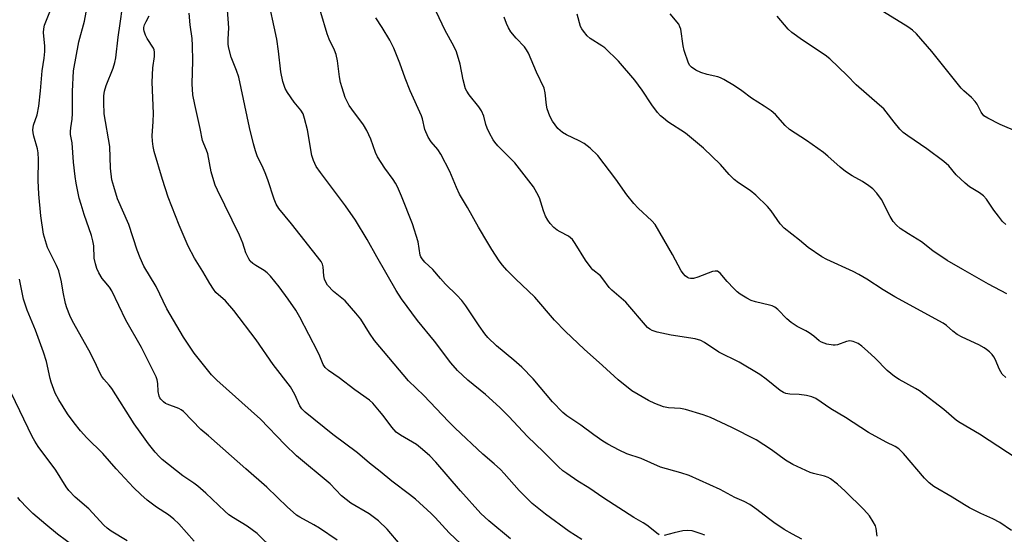
# Model space of a CAD drawing. Units: inches. Extents: x 1225771 to 1231770, y 565454 to 569454.
# Drawn here: x 1227537 to 1227837, y 568096 to 568253 of the extents above; entities that cross this region are included whole.
import ezdxf

# ---------------------------------------------------------------- set-up
doc = ezdxf.new("R2010")
doc.units = ezdxf.units.IN
doc.header["$MEASUREMENT"] = 0
doc.layers.add('Undefined', color=1, linetype='Continuous')

msp = doc.modelspace()

# ---------------------------------------------------------------- linework, layer by layer
at = {"layer": 'Undefined'}
for points, elevation in [([(1227652.83, 568093.06), (1227648.89, 568097.69), (1227646.28, 568100.29), (1227643.36, 568102.37), (1227637.83, 568105.6), (1227634.96, 568107.85), (1227631.5, 568111.52), (1227621.26, 568120.04), (1227617.7, 568123.5), (1227610.31, 568131.19), (1227597.07, 568143.04), (1227595.45, 568144.67), (1227590.21, 568151.25), (1227586.91, 568156.17), (1227581.86, 568164.79), (1227578.6, 568171.52), (1227574.85, 568177.75), (1227573.71, 568180.25), (1227572.8, 568182.6), (1227570.31, 568190.35), (1227566.85, 568198.25), (1227565.67, 568201.96), (1227565.13, 568203.98), (1227564.75, 568207.54), (1227564.49, 568214.08), (1227562.78, 568224.07), (1227562.66, 568227.54), (1227562.67, 568229.57), (1227562.91, 568230.99), (1227563.36, 568232.67), (1227565.53, 568237.94), (1227566.03, 568239.66), (1227566.34, 568241.11), (1227567.01, 568247.42), (1227567.65, 568251.51), (1227569.02, 568261.8)], 562), ([(1227731.63, 568096.04), (1227730.92, 568096.53), (1227728.86, 568098.27), (1227727.94, 568098.95), (1227726.76, 568099.69), (1227723.93, 568101.25), (1227714.78, 568107.15), (1227710.21, 568110.27), (1227706.88, 568112.37), (1227703.51, 568114.63), (1227702.34, 568115.5), (1227701.01, 568116.69), (1227696.48, 568121.23), (1227691.57, 568125.88), (1227685.92, 568132.02), (1227683.22, 568134.74), (1227678.84, 568138.69), (1227673.44, 568143.07), (1227670.26, 568146.02), (1227668.27, 568148.33), (1227663.3, 568154.94), (1227658.14, 568161.15), (1227653.28, 568167.81), (1227651.66, 568170.3), (1227645.76, 568180.55), (1227642.84, 568185.8), (1227639.29, 568191.7), (1227636.23, 568196.04), (1227628.56, 568206.21), (1227627.29, 568208.07), (1227626.47, 568209.84), (1227625.93, 568211.43), (1227624.62, 568219.2), (1227623.75, 568222.67), (1227623.29, 568224.08), (1227622.64, 568225.22), (1227620.59, 568227.6), (1227618.54, 568230.53), (1227617.87, 568231.79), (1227617.16, 568233.86), (1227616.52, 568236.85), (1227615.79, 568243.15), (1227615.27, 568246.77), (1227612.39, 568260.41)], 570), ([(1227775.08, 568094.73), (1227772.2, 568096.21), (1227769.64, 568097.66), (1227766.55, 568099.74), (1227764.91, 568100.93), (1227761.42, 568103.69), (1227759.24, 568105.21), (1227757.51, 568106.13), (1227754.67, 568107.39), (1227750.18, 568109.81), (1227740.74, 568114.08), (1227738.26, 568114.87), (1227732.03, 568116.61), (1227726.19, 568119.17), (1227721.81, 568120.65), (1227719.48, 568121.74), (1227716.04, 568123.54), (1227714.5, 568124.47), (1227711.81, 568126.38), (1227707.84, 568129.38), (1227703.57, 568132.23), (1227702.31, 568133.24), (1227699.16, 568136.41), (1227693.34, 568143.41), (1227689.84, 568146.96), (1227687.48, 568149.17), (1227682.11, 568153.53), (1227679.51, 568155.99), (1227678.57, 568157.13), (1227676.84, 568159.53), (1227672.81, 568165.67), (1227671.64, 568167.24), (1227670.09, 568168.94), (1227666.67, 568172.24), (1227665.12, 568173.92), (1227662.77, 568176.69), (1227660.38, 568178.93), (1227659.52, 568179.94), (1227659.14, 568180.59), (1227658.97, 568181.08), (1227658.32, 568185.13), (1227656.61, 568190.62), (1227653.24, 568199.03), (1227652.02, 568201.85), (1227651.43, 568203.01), (1227650.76, 568204.11), (1227648.14, 568207.58), (1227645.96, 568210.95), (1227645.34, 568212.3), (1227643.92, 568216.4), (1227642.72, 568219.02), (1227641.69, 568220.72), (1227638.09, 568225.46), (1227637.29, 568226.63), (1227636.12, 568229.04), (1227635.17, 568231.99), (1227634.72, 568233.62), (1227634.38, 568235.34), (1227633.75, 568240.17), (1227633.39, 568242.12), (1227632.87, 568243.44), (1227631.2, 568246.78), (1227630.59, 568248.38), (1227626.78, 568261.49)], 572), ([(1227708.1, 568094.53), (1227704.24, 568097.06), (1227697.09, 568102.27), (1227692.98, 568105.53), (1227689.02, 568109.46), (1227684.51, 568114.66), (1227683.38, 568115.87), (1227681.44, 568117.62), (1227678.02, 568120.51), (1227669.58, 568128.48), (1227667.56, 568130.5), (1227660.06, 568138.35), (1227655.33, 568142.84), (1227645.08, 568155.09), (1227643.5, 568157.32), (1227640.86, 568161.56), (1227639.4, 568163.4), (1227636.09, 568167.18), (1227632.56, 568170.03), (1227630.76, 568171.9), (1227630.19, 568172.82), (1227629.83, 568173.81), (1227629.66, 568174.78), (1227629.4, 568177.56), (1227629.18, 568178.35), (1227628.78, 568179.11), (1227619.77, 568190.63), (1227615.97, 568195.27), (1227615.12, 568196.56), (1227614.47, 568198.15), (1227612.59, 568204), (1227611.79, 568206.16), (1227610.89, 568208.27), (1227609.44, 568210.94), (1227608.81, 568212.78), (1227608.21, 568214.97), (1227607.04, 568219.89), (1227603.71, 568235.21), (1227603.08, 568237.22), (1227601.46, 568241.34), (1227600.64, 568244.48), (1227600.54, 568245.35), (1227600.51, 568246.81), (1227600.75, 568250.26), (1227600.25, 568256.97)], 568), ([(1227614.37, 568091.45), (1227609.33, 568096.39), (1227606.3, 568098.6), (1227602.09, 568101.14), (1227600.73, 568102.06), (1227599.47, 568103.17), (1227593.75, 568108.64), (1227591.23, 568110.85), (1227590.1, 568111.7), (1227586.68, 568113.93), (1227580.46, 568118.87), (1227579.47, 568119.82), (1227578.32, 568121.16), (1227576.3, 568123.71), (1227573.7, 568127.23), (1227571.92, 568129.78), (1227565.11, 568140.48), (1227564.32, 568141.49), (1227562.66, 568143.3), (1227562.03, 568144.15), (1227561.41, 568145.3), (1227559.97, 568148.64), (1227558.14, 568152.2), (1227553.1, 568160.95), (1227552.29, 568162.69), (1227551.43, 568165.05), (1227551.04, 568166.41), (1227550.32, 568169.8), (1227549.81, 568172.93), (1227548.95, 568176.29), (1227548.31, 568177.88), (1227545.56, 568183.44), (1227544.89, 568185.42), (1227544.36, 568187.44), (1227543.54, 568193.06), (1227542.86, 568199.6), (1227542.68, 568203.79), (1227542.79, 568210.15), (1227542.72, 568212.16), (1227542.49, 568213.37), (1227541.35, 568217.22), (1227541.13, 568218.31), (1227541.06, 568219.14), (1227541.29, 568220.56), (1227542.4, 568223.78), (1227542.9, 568226.39), (1227543.4, 568231.02), (1227543.92, 568237.17), (1227544.51, 568241.01), (1227544.72, 568242.99), (1227544.72, 568244.68), (1227544.36, 568248.83), (1227544.39, 568249.94), (1227544.65, 568251.07), (1227546.62, 568256.09)], 558), ([(1227633.72, 568094.4), (1227628.32, 568098.05), (1227626.58, 568099.09), (1227622.3, 568101.38), (1227621.35, 568101.98), (1227620.26, 568102.85), (1227618.57, 568104.39), (1227612.27, 568110.52), (1227605.86, 568116.06), (1227594.56, 568126.09), (1227592.21, 568128.02), (1227586.87, 568133.55), (1227586.25, 568134), (1227585.54, 568134.39), (1227581.97, 568135.7), (1227581.46, 568135.97), (1227580.78, 568136.46), (1227580.01, 568137.27), (1227579.72, 568137.72), (1227579.52, 568138.22), (1227579.25, 568139.58), (1227579.07, 568142.07), (1227578.92, 568143.15), (1227578.62, 568144.04), (1227578.13, 568145.1), (1227574.13, 568152.94), (1227569.34, 568161.31), (1227565.15, 568170.19), (1227564.39, 568171.31), (1227562.73, 568173.22), (1227562.21, 568173.93), (1227561.13, 568175.72), (1227560.51, 568177.06), (1227560.12, 568178.44), (1227559.77, 568180.13), (1227559.59, 568183.93), (1227559.37, 568185.4), (1227558.88, 568187.03), (1227556.66, 568193.39), (1227555.74, 568196.45), (1227555.22, 568198.41), (1227554.28, 568202.95), (1227553.96, 568204.97), (1227553.48, 568209.38), (1227553.08, 568215.25), (1227552.58, 568217.82), (1227552.5, 568218.68), (1227552.6, 568219.82), (1227553, 568222.41), (1227553.16, 568224.11), (1227553.16, 568230.88), (1227553.49, 568237.15), (1227555.1, 568245.97), (1227556.78, 568252.25), (1227557.27, 568255.02)], 560), ([(1227674.85, 568089.95), (1227667.74, 568096.64), (1227663.52, 568101.26), (1227662.3, 568102.5), (1227657.52, 568106.82), (1227655.71, 568108.28), (1227650.29, 568112.36), (1227646.77, 568115.3), (1227643.53, 568117.76), (1227639.84, 568120.9), (1227632.36, 568126.55), (1227623.94, 568133.36), (1227622.94, 568134.33), (1227622.35, 568135.28), (1227620.76, 568138.67), (1227619.45, 568140.97), (1227614.24, 568147.86), (1227609.01, 568155.27), (1227602.26, 568164.27), (1227599.67, 568167.19), (1227596.79, 568169.76), (1227596.06, 568170.69), (1227594.9, 568172.42), (1227592.79, 568176.07), (1227590.27, 568180.17), (1227588.33, 568183.83), (1227585.62, 568190.22), (1227582.24, 568198.7), (1227580.48, 568204.06), (1227577.97, 568212.64), (1227577.64, 568214.09), (1227577.46, 568215.74), (1227577.42, 568217.41), (1227577.68, 568221.7), (1227577.74, 568224.15), (1227577.37, 568233.73), (1227577.59, 568238.06), (1227578.07, 568241.49), (1227578.1, 568242.83), (1227577.96, 568243.57), (1227577.74, 568244.08), (1227575.87, 568246.96), (1227575.38, 568247.94), (1227574.95, 568249.22), (1227574.86, 568249.73), (1227574.87, 568250.32), (1227575.07, 568251.13), (1227575.53, 568252.14), (1227576.51, 568253.87)], 564), ([(1227686.44, 568094.76), (1227679.79, 568100.27), (1227677.41, 568102.45), (1227671.21, 568109.41), (1227663.65, 568118.1), (1227661.85, 568120.06), (1227659.64, 568121.98), (1227657.8, 568123.43), (1227652.96, 568126.3), (1227651.66, 568127.25), (1227650.33, 568128.75), (1227647.65, 568132.32), (1227646.56, 568133.64), (1227644.52, 568136.03), (1227643.52, 568136.98), (1227639.02, 568140.12), (1227634.29, 568143.75), (1227631.03, 568145.98), (1227630.02, 568146.89), (1227629.46, 568147.77), (1227628.41, 568150.33), (1227627.77, 568151.68), (1227622.31, 568162.17), (1227621.06, 568164.29), (1227618.75, 568167.69), (1227616.02, 568171.43), (1227613.42, 568174.65), (1227612.37, 568175.66), (1227611.46, 568176.4), (1227608.95, 568177.89), (1227608.04, 568178.52), (1227607.25, 568179.26), (1227606.76, 568179.96), (1227605.88, 568181.79), (1227604.99, 568184.71), (1227603.97, 568187.19), (1227597.28, 568200.83), (1227596.58, 568202.39), (1227596.11, 568203.72), (1227595.35, 568206.44), (1227594.34, 568211.92), (1227593.94, 568213.01), (1227593.09, 568214.89), (1227592.73, 568215.98), (1227592.01, 568219.64), (1227590.33, 568226.87), (1227589.76, 568229.88), (1227589.59, 568233.16), (1227589.73, 568240.17), (1227589.66, 568244.81), (1227589.51, 568246.98), (1227588.95, 568251.16), (1227588.63, 568254.64)], 566), ([(1227838.82, 568097.34), (1227835.35, 568099.79), (1227833.13, 568100.91), (1227829.5, 568102.44), (1227826.08, 568104.23), (1227824.53, 568105.11), (1227820.78, 568107.47), (1227815.22, 568110.74), (1227813.85, 568111.82), (1227812.38, 568113.22), (1227805.97, 568120.71), (1227805.17, 568121.58), (1227804.54, 568122.14), (1227803.43, 568122.84), (1227800.71, 568124.15), (1227795.3, 568127.1), (1227788.39, 568131.67), (1227783.9, 568134.31), (1227779.31, 568137.47), (1227778.14, 568138.02), (1227776.51, 568138.41), (1227774.29, 568138.71), (1227771.36, 568138.78), (1227770.24, 568139.01), (1227769.45, 568139.3), (1227768.5, 568139.9), (1227764.23, 568143.37), (1227762.31, 568144.73), (1227756.03, 568148.57), (1227749.78, 568151.61), (1227745.49, 568154.49), (1227744.28, 568155.15), (1227742.63, 568155.57), (1227735.34, 568156.69), (1227731.09, 568157.63), (1227729.48, 568158.16), (1227728.79, 568158.56), (1227728.15, 568159.07), (1227721.49, 568166.77), (1227717.21, 568170.41), (1227716.44, 568171.26), (1227714.55, 568173.86), (1227713.81, 568174.75), (1227711.5, 568176.6), (1227710.91, 568177.22), (1227709.25, 568179.57), (1227706.11, 568184.65), (1227705.25, 568185.84), (1227704.7, 568186.37), (1227704.06, 568186.82), (1227701.52, 568188.13), (1227700.62, 568188.68), (1227699.63, 568189.49), (1227698.53, 568190.65), (1227697.76, 568191.69), (1227697.09, 568192.95), (1227696.43, 568194.59), (1227695.23, 568198.48), (1227694.44, 568200.07), (1227693.39, 568201.86), (1227687.72, 568209.15), (1227682.6, 568214.36), (1227681.62, 568215.47), (1227681.12, 568216.17), (1227680.01, 568218.17), (1227679.28, 568219.73), (1227678.92, 568220.84), (1227678.27, 568223.39), (1227677.62, 568224.96), (1227676.8, 568226.16), (1227673.85, 568229.83), (1227673.12, 568230.94), (1227672.76, 568231.67), (1227671.98, 568234.43), (1227671.11, 568239.14), (1227669.95, 568242.94), (1227669.27, 568244.42), (1227666.41, 568249.65), (1227663.93, 568254.94)], 576), ([(1227837.12, 568143.86), (1227836.04, 568144.85), (1227835.21, 568146.28), (1227833.91, 568149.4), (1227833.52, 568150.14), (1227832.99, 568150.82), (1227832.17, 568151.64), (1227831.28, 568152.41), (1227830.59, 568152.9), (1227828.88, 568153.84), (1227823.89, 568156.15), (1227822.37, 568156.96), (1227820.96, 568157.9), (1227819.09, 568159.69), (1227818.05, 568160.42), (1227803.34, 568168.38), (1227799.84, 568170.51), (1227794.87, 568173.75), (1227792.42, 568175.19), (1227790.64, 568176.11), (1227782.67, 568179.79), (1227781.11, 568180.59), (1227776.97, 568183.36), (1227774.34, 568185.63), (1227769.66, 568189.27), (1227768.46, 568190.59), (1227765.71, 568194.53), (1227764.66, 568195.89), (1227761.08, 568199.27), (1227759.31, 568200.77), (1227755.84, 568203.03), (1227754.5, 568204.09), (1227752.92, 568205.64), (1227750.31, 568208.63), (1227745.14, 568213.59), (1227743.36, 568215.15), (1227739.68, 568218.13), (1227734.33, 568221.67), (1227732.93, 568222.69), (1227732.06, 568223.43), (1227731.13, 568224.5), (1227729.43, 568226.8), (1227726.44, 568231.28), (1227724.27, 568234.29), (1227719.32, 568240.05), (1227715.08, 568244.15), (1227714.22, 568244.78), (1227710.62, 568246.99), (1227709.76, 568247.78), (1227708.61, 568249.16), (1227708.1, 568249.88), (1227707.71, 568250.67), (1227706.74, 568254.33)], 580), ([(1227837.45, 568169.32), (1227831.88, 568172.23), (1227824.01, 568176.7), (1227819.32, 568179.49), (1227814.94, 568182.36), (1227811.46, 568185.16), (1227807.54, 568187.51), (1227804.96, 568189.2), (1227803.85, 568190.16), (1227802.9, 568191.28), (1227801.99, 568192.78), (1227799.26, 568198.03), (1227797.84, 568199.91), (1227796.65, 568201.21), (1227795.49, 568202.12), (1227793.53, 568203.44), (1227790.35, 568205.22), (1227788.36, 568206.56), (1227786.7, 568207.82), (1227782.99, 568211.18), (1227781.61, 568212.29), (1227776.53, 568215.94), (1227771.27, 568219.3), (1227770.01, 568220.46), (1227767.01, 568223.89), (1227765.73, 568224.97), (1227763.63, 568226.39), (1227759.76, 568228.81), (1227756.76, 568231.05), (1227754.55, 568232.59), (1227751.34, 568234.51), (1227750.32, 568235.02), (1227749.53, 568235.31), (1227746.3, 568236.05), (1227744.36, 568236.66), (1227742.83, 568237.37), (1227741.48, 568238.27), (1227740.97, 568238.8), (1227740.58, 568239.49), (1227739.29, 568243.36), (1227738.95, 568244.76), (1227738.21, 568249.76), (1227737.98, 568250.57), (1227737.61, 568251.32), (1227735.04, 568254.47)], 582), ([(1227840.89, 568218.51), (1227835.39, 568220.85), (1227831.69, 568222.7), (1227830.49, 568223.49), (1227829.65, 568224.57), (1227828.43, 568226.98), (1227827.84, 568227.85), (1227826.71, 568229), (1227824.33, 568231.04), (1227823.51, 568231.87), (1227814.65, 568243.02), (1227809.99, 568248.35), (1227808.69, 568249.51), (1227807.28, 568250.53), (1227798.55, 568255.85)], 586), ([(1227797.99, 568095.61), (1227797.7, 568097.89), (1227797.47, 568098.71), (1227796.8, 568100), (1227795.68, 568101.73), (1227793.92, 568103.67), (1227788.2, 568109.29), (1227785.88, 568111.45), (1227783.8, 568113.03), (1227783.04, 568113.44), (1227781.96, 568113.83), (1227778.65, 568114.61), (1227777.57, 568114.94), (1227772.3, 568117.44), (1227770.12, 568118.73), (1227765.86, 568121.83), (1227761.16, 568124.9), (1227753.8, 568128.67), (1227747.24, 568131.64), (1227745.06, 568132.49), (1227739.62, 568134.15), (1227738.19, 568134.38), (1227734.49, 568134.59), (1227732.96, 568134.94), (1227730.29, 568135.98), (1227728.45, 568136.81), (1227723.38, 568139.77), (1227719.21, 568143.1), (1227714.45, 568147.52), (1227708.83, 568152.5), (1227703.14, 568157.82), (1227699.78, 568161.28), (1227693.77, 568168.33), (1227687.97, 568173.9), (1227685.31, 568176.55), (1227684, 568177.98), (1227683.01, 568179.35), (1227680.72, 568182.83), (1227679.51, 568184.83), (1227676.69, 568189.61), (1227673.37, 568195.59), (1227670.94, 568199.62), (1227669.95, 568201.64), (1227667.92, 568206.51), (1227665.2, 568211.83), (1227664.27, 568213.2), (1227662.26, 568215.53), (1227661.39, 568216.97), (1227660.35, 568219.29), (1227659.61, 568222.5), (1227659.32, 568223.45), (1227655.86, 568231.05), (1227654.38, 568234.89), (1227652.75, 568239.5), (1227650.95, 568244.03), (1227649.73, 568246.48), (1227647.36, 568250.36), (1227645.4, 568253.22)], 574), ([(1227843.25, 568117.35), (1227829.16, 568126.57), (1227823.21, 568130.03), (1227822.17, 568130.8), (1227818.25, 568134.12), (1227810.86, 568139.79), (1227809.68, 568140.54), (1227804.68, 568143.27), (1227803.25, 568144.18), (1227801.07, 568145.96), (1227797.37, 568149.75), (1227795.04, 568151.9), (1227793.3, 568153.41), (1227792.16, 568154.18), (1227790.69, 568154.84), (1227789.71, 568154.96), (1227788.67, 568154.76), (1227785.96, 568153.78), (1227785.18, 568153.65), (1227784.63, 568153.64), (1227782.64, 568154.01), (1227781.01, 568154.57), (1227780.35, 568155.01), (1227778.72, 568156.44), (1227777.31, 568157.47), (1227776.32, 568158.06), (1227773.68, 568159.33), (1227771.79, 568160.61), (1227770.47, 568161.73), (1227767.79, 568164.53), (1227766.82, 568165.26), (1227766.05, 568165.63), (1227765.23, 568165.9), (1227761.01, 568166.9), (1227759.63, 568167.32), (1227758.33, 568167.99), (1227756.33, 568169.22), (1227755.39, 568169.92), (1227754.35, 568170.95), (1227752.36, 568173.1), (1227750.23, 568175.58), (1227749.81, 568175.94), (1227749.37, 568176.17), (1227748.66, 568176.25), (1227747.85, 568176.08), (1227743.45, 568174.36), (1227742.06, 568173.95), (1227741.23, 568173.93), (1227740.71, 568174.06), (1227740.24, 568174.28), (1227739.59, 568174.75), (1227739.02, 568175.34), (1227738.37, 568176.32), (1227735.7, 568181.29), (1227730.46, 568190.37), (1227729.41, 568191.54), (1227725.29, 568195.35), (1227723.94, 568196.78), (1227721.84, 568199.44), (1227718.47, 568204.21), (1227712.96, 568211.34), (1227710.66, 568213.58), (1227708.8, 568215), (1227707.28, 568215.83), (1227703.43, 568217.63), (1227702.28, 568218.36), (1227700.84, 568219.63), (1227699.96, 568220.68), (1227699.16, 568221.79), (1227698.39, 568223.35), (1227697.6, 568225.55), (1227697.4, 568226.69), (1227696.95, 568230.46), (1227696.61, 568231.83), (1227694.31, 568236.7), (1227691.86, 568242.46), (1227691.33, 568243.49), (1227690.7, 568244.39), (1227688.11, 568247.03), (1227686.54, 568249.03), (1227685.77, 568250.21), (1227685.18, 568251.52), (1227684.5, 568253.43)], 578), ([(1227837.14, 568190.36), (1227836.14, 568191.35), (1227834.88, 568192.91), (1227833.51, 568194.74), (1227831.27, 568198.05), (1227830.32, 568199.14), (1227829.14, 568200.03), (1227826.09, 568201.89), (1227824.75, 568202.97), (1227821.98, 568205.48), (1227819.77, 568208.23), (1227818.27, 568209.56), (1227813.12, 568213.45), (1227807.27, 568217.32), (1227805.85, 568218.37), (1227804.84, 568219.44), (1227803.13, 568221.48), (1227800.75, 568224.67), (1227800.02, 568225.53), (1227798.73, 568226.72), (1227791.58, 568232.91), (1227788.84, 568235.71), (1227783.61, 568240.79), (1227782.21, 568241.86), (1227775.29, 568246.45), (1227771.98, 568248.83), (1227770.95, 568249.83), (1227767.51, 568253.72)], 584), ([(1227590.16, 568094.12), (1227585.46, 568099.33), (1227584.02, 568100.78), (1227582.32, 568102.1), (1227578.67, 568104.45), (1227575.84, 568106.55), (1227573.94, 568108.22), (1227571.74, 568110.39), (1227566.39, 568116.12), (1227562.33, 568120.75), (1227557.52, 568125.48), (1227555.6, 568127.62), (1227553.63, 568130.08), (1227551.66, 568132.78), (1227548.99, 568137.02), (1227547.88, 568139.13), (1227546.68, 568142.47), (1227546.35, 568143.6), (1227545.22, 568148.73), (1227544.34, 568151.56), (1227541.92, 568158.3), (1227539.33, 568164.34), (1227538.69, 568166.12), (1227538.28, 568167.73), (1227537.02, 568173.72)], 556), ([(1227569.82, 568094.15), (1227564.92, 568097.1), (1227563.64, 568098), (1227562.64, 568098.97), (1227558.08, 568103.92), (1227553.97, 568107.5), (1227552.02, 568109.45), (1227551.2, 568110.59), (1227548.12, 568115.63), (1227542.68, 568122.86), (1227541.66, 568124.47), (1227540.85, 568125.95), (1227534.6, 568139.03)], 554), ([(1227556.84, 568090.1), (1227548.54, 568096.25), (1227545, 568099.13), (1227541.09, 568102.53), (1227539.24, 568104.35), (1227537.23, 568106.48), (1227536.5, 568107.35)], 552), ([(1227745.5, 568095.85), (1227744.47, 568096.35), (1227741.74, 568097.19), (1227740.33, 568097.36), (1227738.88, 568097.18), (1227736.25, 568096.65), (1227733.21, 568095.79)], 570)]:
    msp.add_lwpolyline(points, dxfattribs=dict(at, elevation=elevation))

doc.saveas('drawing.dxf')
